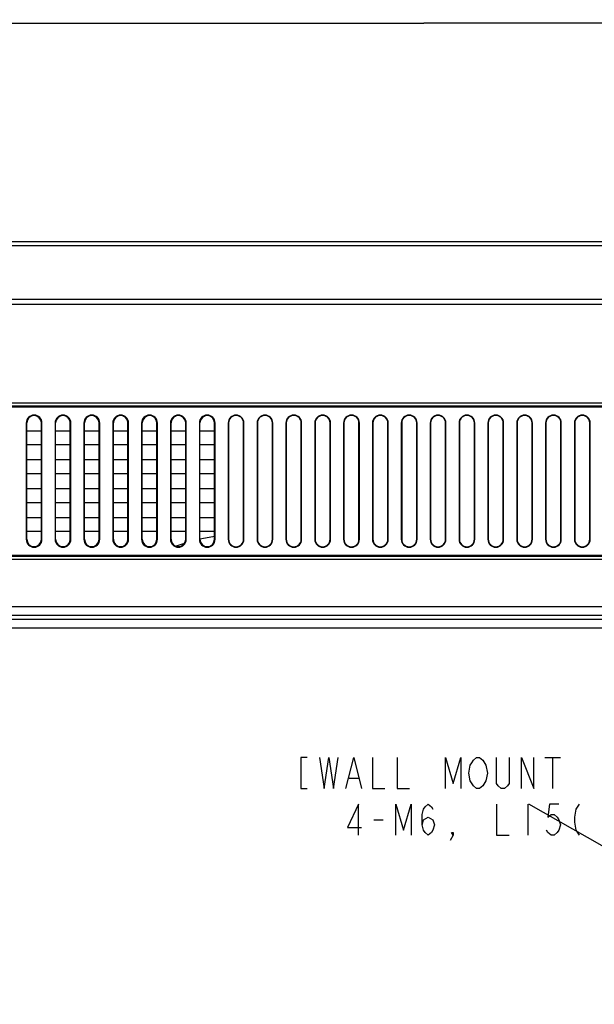
# Model space of a CAD drawing. Units: millimetres. Extents: x 0 to 2700, y 0 to 2000.
# Drawn here: x 1971 to 2100, y 960 to 1181 of the extents above; entities that cross this region are included whole.
import ezdxf

# ---------------------------------------------------------------- set-up
doc = ezdxf.new("R2010")
doc.units = ezdxf.units.MM
doc.header["$LTSCALE"] = 148.5
doc.layers.get('0').update_dxf_attribs({"linetype": 'CONTINUOUS'})
for name, color, linetype in [('7_ALL_FEATURES', 7, 'CONTINUOUS'), ('DEF_DRAFT_DIM', 7, 'CONTINUOUS'), ('DEF_DRAFT_ENTITY', 7, 'CONTINUOUS')]:
    doc.layers.add(name, color=color, linetype=linetype)
doc.styles.get("Standard").update_dxf_attribs({"font": 'txt', "width": 0.8})
doc.dimstyles.new('DIMSTYLE_1', dxfattribs={"dimtxt": 7, "dimasz": 3, "dimexe": 0.8, "dimexo": 0.2, "dimgap": 1.75, "dimtad": 1, "dimdsep": 46, "dimtxsty": 'Standard', "dimblk": 'OPEN', "dimblk1": 'OPEN', "dimblk2": 'OPEN', "dimcen": 0.09, "dimazin": 2, "dimtp": 0.1, "dimtm": 0.1, "dimtfac": 1, "dimtdec": 0, "dimtofl": 0, "dimtmove": 0, "dimatfit": 3, "dimldrblk": 'OPEN', "dimfxl": 0, "dimtolj": 1, "dimarcsym": 0})
doc.dimstyles.new('DIMSTYLE_2', dxfattribs={"dimtxt": 7, "dimasz": 3, "dimexe": 0.8, "dimexo": 0.2, "dimtad": 1, "dimdsep": 46, "dimtxsty": 'Standard', "dimblk": 'OPEN', "dimblk1": 'OPEN', "dimblk2": 'OPEN', "dimcen": 0.09, "dimazin": 2, "dimtp": 0.1, "dimtm": 0.1, "dimtfac": 1, "dimtdec": 0, "dimtmove": 0, "dimatfit": 2, "dimldrblk": 'OPEN', "dimfxl": 0, "dimtolj": 1, "dimarcsym": 0})

# ---------------------------------------------------------------- blocks, each defined once
blk = doc.blocks.new('_OPEN')
at = {"color": 0, "linetype": 'ByBlock'}
for p, q in [((0, 0), (-1, 0.117)), ((-1, -0.117), (0, 0)), ((-1, 0), (0, 0))]:
    blk.add_line(p, q, dxfattribs=at)
blk = doc.blocks.new('*D18')
at = {"layer": 'DEF_DRAFT_DIM', "color": 2, "linetype": 'Continuous'}
for p, q in [((1961.64, 961.41), (1961.64, 1181.4)), ((1961.64, 1180.6), (2061.66, 1180.6)), ((2161.68, 1180.6), (2061.66, 1180.6)), ((2161.68, 961.41), (2161.68, 1181.4))]:
    blk.add_line(p, q, dxfattribs=at)
at = {"layer": 'DEF_DRAFT_DIM', "color": 2, "linetype": 'Continuous', "xscale": 3, "yscale": 3, "zscale": 3, "rotation": 180}
blk.add_blockref('_OPEN', (1961.64, 1180.6), dxfattribs=at)
at = {"layer": 'DEF_DRAFT_DIM', "color": 2, "linetype": 'Continuous', "xscale": 3, "yscale": 3, "zscale": 3}
blk.add_blockref('_OPEN', (2161.68, 1180.6), dxfattribs=at)
blk = doc.blocks.new('*D26')
at = {"layer": 'DEF_DRAFT_DIM', "color": 2, "linetype": 'Continuous'}
for p, q in [((2161.64, 961.21), (2085.3, 1004.79)), ((2159.04, 962.7), (2161.64, 961.21)), ((2164.25, 959.72), (2161.64, 961.21))]:
    blk.add_line(p, q, dxfattribs=at)
at = {"layer": 'DEF_DRAFT_DIM', "color": 2, "linetype": 'Continuous', "xscale": 3, "yscale": 3, "zscale": 3}
for p, rotation in [((2159.04, 962.7), 150.2797913721), ((2164.25, 959.72), 330.2797913720999)]:
    blk.add_blockref('_OPEN', p, dxfattribs=dict(at, rotation=rotation))

msp = doc.modelspace()

# ---------------------------------------------------------------- linework, layer by layer
at = {"layer": '7_ALL_FEATURES', "color": 7, "linetype": 'Continuous'}
for p, q in [((2539.484, 1131.408), (1583.884, 1131.408)), ((2537.585, 1130.509), (1585.782, 1130.509)), ((2512.041, 1118.409), (1611.326, 1118.409)), ((2512.041, 1117.308), (1611.326, 1117.308)), ((1752.512, 1095.173), (2370.855, 1095.173)), ((1752.512, 1094.466), (2370.855, 1094.466)), ((1752.719, 1094.258), (2370.648, 1094.258)), ((1972.061, 1090.608), (1972.184, 1090.608)), ((1972.061, 1090.608), (1972.061, 1064.408)), ((1972.184, 1064.408), (1972.184, 1090.608)), ((1972.184, 1088.858), (1975.484, 1088.858)), ((1975.606, 1090.608), (1975.484, 1090.608)), ((1975.484, 1064.408), (1975.484, 1090.608)), ((1975.606, 1064.408), (1975.606, 1090.608)), ((1978.561, 1090.608), (1978.684, 1090.608)), ((1978.561, 1090.608), (1978.561, 1064.408)), ((1978.684, 1064.408), (1978.684, 1090.608)), ((1978.684, 1088.858), (1981.984, 1088.858)), ((1982.106, 1090.608), (1981.984, 1090.608)), ((1981.984, 1064.408), (1981.984, 1090.608)), ((1982.106, 1064.408), (1982.106, 1090.608)), ((1985.061, 1090.608), (1985.184, 1090.608)), ((1985.061, 1090.608), (1985.061, 1064.408)), ((1985.184, 1064.408), (1985.184, 1090.608)), ((1985.184, 1088.858), (1988.484, 1088.858)), ((1988.606, 1090.608), (1988.484, 1090.608)), ((1988.484, 1064.408), (1988.484, 1090.608)), ((1988.606, 1064.408), (1988.606, 1090.608)), ((1991.561, 1090.608), (1991.684, 1090.608)), ((1991.561, 1090.608), (1991.561, 1064.408)), ((1991.684, 1064.408), (1991.684, 1090.608)), ((1991.684, 1088.858), (1994.984, 1088.858)), ((1995.106, 1090.608), (1994.984, 1090.608)), ((1994.984, 1064.408), (1994.984, 1090.608)), ((1995.106, 1064.408), (1995.106, 1090.608)), ((1998.061, 1090.608), (1998.184, 1090.608)), ((1998.061, 1090.608), (1998.061, 1064.408)), ((1998.184, 1064.408), (1998.184, 1090.608)), ((1998.184, 1088.858), (2001.484, 1088.858)), ((2001.606, 1090.608), (2001.484, 1090.608)), ((2001.484, 1064.408), (2001.484, 1090.608)), ((2001.606, 1064.408), (2001.606, 1090.608)), ((2004.561, 1090.608), (2004.684, 1090.608)), ((2004.561, 1090.608), (2004.561, 1064.408)), ((2004.684, 1064.408), (2004.684, 1090.608)), ((2004.684, 1088.858), (2007.984, 1088.858)), ((2008.106, 1090.608), (2007.984, 1090.608)), ((2007.984, 1064.408), (2007.984, 1090.608)), ((2008.106, 1064.408), (2008.106, 1090.608)), ((2011.061, 1090.608), (2011.184, 1090.608)), ((2011.061, 1090.608), (2011.061, 1064.408)), ((2011.184, 1064.408), (2011.184, 1090.608)), ((2011.184, 1088.858), (2014.484, 1088.858)), ((2014.606, 1090.608), (2014.484, 1090.608)), ((2014.484, 1064.408), (2014.484, 1090.608)), ((2014.606, 1064.408), (2014.606, 1090.608)), ((2017.561, 1090.608), (2017.647, 1090.608)), ((2017.561, 1090.608), (2017.561, 1064.408)), ((2017.647, 1090.608), (2017.647, 1064.408)), ((2021.106, 1090.608), (2021.021, 1090.608)), ((2021.021, 1064.408), (2021.021, 1090.608)), ((2021.106, 1064.408), (2021.106, 1090.608)), ((2024.061, 1090.608), (2024.147, 1090.608)), ((2024.061, 1090.608), (2024.061, 1064.408)), ((2024.147, 1090.608), (2024.147, 1064.408)), ((2027.606, 1090.608), (2027.521, 1090.608)), ((2027.521, 1064.408), (2027.521, 1090.608)), ((2027.606, 1064.408), (2027.606, 1090.608)), ((2030.561, 1090.608), (2030.647, 1090.608)), ((2030.561, 1090.608), (2030.561, 1064.408)), ((2030.647, 1090.608), (2030.647, 1064.408)), ((2034.106, 1090.608), (2034.021, 1090.608)), ((2034.021, 1064.408), (2034.021, 1090.608)), ((2034.106, 1064.408), (2034.106, 1090.608)), ((2037.061, 1090.608), (2037.147, 1090.608)), ((2037.061, 1090.608), (2037.061, 1064.408)), ((2037.147, 1090.608), (2037.147, 1064.408)), ((2040.606, 1090.608), (2040.521, 1090.608)), ((2040.521, 1064.408), (2040.521, 1090.608)), ((2040.606, 1064.408), (2040.606, 1090.608)), ((2043.561, 1090.608), (2043.647, 1090.608)), ((2043.561, 1090.608), (2043.561, 1064.408)), ((2043.647, 1090.608), (2043.647, 1064.408)), ((2047.106, 1090.608), (2047.021, 1090.608)), ((2047.021, 1064.408), (2047.021, 1090.608)), ((2047.106, 1064.408), (2047.106, 1090.608)), ((2050.061, 1090.608), (2050.147, 1090.608)), ((2050.061, 1090.608), (2050.061, 1064.408)), ((2050.147, 1090.608), (2050.147, 1064.408)), ((2053.606, 1090.608), (2053.521, 1090.608)), ((2053.521, 1064.408), (2053.521, 1090.608)), ((2053.606, 1064.408), (2053.606, 1090.608)), ((2056.561, 1090.608), (2056.647, 1090.608)), ((2056.561, 1090.608), (2056.561, 1064.408)), ((2056.647, 1090.608), (2056.647, 1064.408)), ((2060.106, 1090.608), (2060.021, 1090.608)), ((2060.021, 1064.408), (2060.021, 1090.608)), ((2060.106, 1064.408), (2060.106, 1090.608)), ((2063.061, 1090.608), (2063.147, 1090.608)), ((2063.061, 1090.608), (2063.061, 1064.408)), ((2063.147, 1090.608), (2063.147, 1064.408)), ((2066.606, 1090.608), (2066.521, 1090.608)), ((2066.521, 1064.408), (2066.521, 1090.608)), ((2066.606, 1064.408), (2066.606, 1090.608)), ((2069.561, 1090.608), (2069.647, 1090.608)), ((2069.561, 1090.608), (2069.561, 1064.408)), ((2069.647, 1090.608), (2069.647, 1064.408)), ((2073.106, 1090.608), (2073.021, 1090.608)), ((2073.021, 1064.408), (2073.021, 1090.608)), ((2073.106, 1064.408), (2073.106, 1090.608)), ((2076.061, 1090.608), (2076.147, 1090.608)), ((2076.061, 1090.608), (2076.061, 1064.408)), ((2076.147, 1090.608), (2076.147, 1064.408)), ((2079.606, 1090.608), (2079.521, 1090.608)), ((2079.521, 1064.408), (2079.521, 1090.608)), ((2079.606, 1064.408), (2079.606, 1090.608)), ((2082.561, 1090.608), (2082.647, 1090.608)), ((2082.561, 1090.608), (2082.561, 1064.408)), ((2082.647, 1090.608), (2082.647, 1064.408)), ((2086.106, 1090.608), (2086.021, 1090.608)), ((2086.021, 1064.408), (2086.021, 1090.608)), ((2086.106, 1064.408), (2086.106, 1090.608)), ((2089.061, 1090.608), (2089.147, 1090.608)), ((2089.061, 1090.608), (2089.061, 1064.408)), ((2089.147, 1090.608), (2089.147, 1064.408)), ((2092.606, 1090.608), (2092.521, 1090.608)), ((2092.521, 1064.408), (2092.521, 1090.608)), ((2092.606, 1064.408), (2092.606, 1090.608)), ((2095.561, 1090.608), (2095.647, 1090.608)), ((2095.561, 1090.608), (2095.561, 1064.408)), ((2095.647, 1090.608), (2095.647, 1064.408)), ((2099.106, 1090.608), (2099.021, 1090.608)), ((2099.021, 1064.408), (2099.021, 1090.608)), ((2099.106, 1064.408), (2099.106, 1090.608)), ((1975.484, 1085.658), (1972.184, 1085.658)), ((1981.984, 1085.658), (1978.684, 1085.658)), ((1988.484, 1085.658), (1985.184, 1085.658)), ((1994.984, 1085.658), (1991.684, 1085.658)), ((2001.484, 1085.658), (1998.184, 1085.658)), ((2007.984, 1085.658), (2004.684, 1085.658)), ((2014.484, 1085.658), (2011.184, 1085.658)), ((1972.184, 1082.358), (1975.484, 1082.358)), ((1978.684, 1082.358), (1981.984, 1082.358)), ((1985.184, 1082.358), (1988.484, 1082.358)), ((1991.684, 1082.358), (1994.984, 1082.358)), ((1998.184, 1082.358), (2001.484, 1082.358)), ((2004.684, 1082.358), (2007.984, 1082.358)), ((2011.184, 1082.358), (2014.484, 1082.358)), ((1975.484, 1079.158), (1972.184, 1079.158)), ((1981.984, 1079.158), (1978.684, 1079.158)), ((1988.484, 1079.158), (1985.184, 1079.158)), ((1994.984, 1079.158), (1991.684, 1079.158)), ((2001.484, 1079.158), (1998.184, 1079.158)), ((2007.984, 1079.158), (2004.684, 1079.158)), ((2014.484, 1079.158), (2011.184, 1079.158)), ((1972.184, 1075.858), (1975.484, 1075.858)), ((1978.684, 1075.858), (1981.984, 1075.858)), ((1985.184, 1075.858), (1988.484, 1075.858)), ((1991.684, 1075.858), (1994.984, 1075.858)), ((1998.184, 1075.858), (2001.484, 1075.858)), ((2004.684, 1075.858), (2007.984, 1075.858)), ((2011.184, 1075.858), (2014.484, 1075.858)), ((1975.484, 1072.658), (1972.184, 1072.658)), ((1981.984, 1072.658), (1978.684, 1072.658)), ((1988.484, 1072.658), (1985.184, 1072.658)), ((1994.984, 1072.658), (1991.684, 1072.658)), ((2001.484, 1072.658), (1998.184, 1072.658)), ((2007.984, 1072.658), (2004.684, 1072.658)), ((2014.484, 1072.658), (2011.184, 1072.658)), ((1972.184, 1069.358), (1975.484, 1069.358)), ((1978.684, 1069.358), (1981.984, 1069.358)), ((1985.184, 1069.358), (1988.484, 1069.358)), ((1991.684, 1069.358), (1994.984, 1069.358)), ((1998.184, 1069.358), (2001.484, 1069.358)), ((2004.684, 1069.358), (2007.984, 1069.358)), ((2011.184, 1069.358), (2014.484, 1069.358)), ((1972.061, 1064.408), (1972.184, 1064.408)), ((1975.484, 1066.158), (1972.184, 1066.158)), ((1975.606, 1064.408), (1975.484, 1064.408)), ((1978.561, 1064.408), (1978.684, 1064.408)), ((1981.984, 1066.158), (1978.684, 1066.158)), ((1982.106, 1064.408), (1981.984, 1064.408)), ((1985.061, 1064.408), (1985.184, 1064.408)), ((1988.484, 1066.158), (1985.184, 1066.158)), ((1988.606, 1064.408), (1988.484, 1064.408)), ((1991.561, 1064.408), (1991.684, 1064.408)), ((1994.984, 1066.158), (1991.684, 1066.158)), ((1995.106, 1064.408), (1994.984, 1064.408)), ((1998.061, 1064.408), (1998.184, 1064.408)), ((2001.484, 1066.158), (1998.184, 1066.158)), ((2001.606, 1064.408), (2001.484, 1064.408)), ((2004.561, 1064.408), (2004.684, 1064.408)), ((2007.984, 1066.158), (2004.684, 1066.158)), ((2008.106, 1064.408), (2007.984, 1064.408)), ((2011.061, 1064.408), (2011.184, 1064.408)), ((2014.484, 1066.158), (2011.184, 1066.158)), ((2014.606, 1064.408), (2014.484, 1064.408)), ((2017.561, 1064.408), (2017.647, 1064.408)), ((2021.106, 1064.408), (2021.021, 1064.408)), ((2024.061, 1064.408), (2024.147, 1064.408)), ((2027.606, 1064.408), (2027.521, 1064.408)), ((2030.561, 1064.408), (2030.647, 1064.408)), ((2034.106, 1064.408), (2034.021, 1064.408)), ((2037.061, 1064.408), (2037.147, 1064.408)), ((2040.606, 1064.408), (2040.521, 1064.408)), ((2043.561, 1064.408), (2043.647, 1064.408)), ((2047.106, 1064.408), (2047.021, 1064.408)), ((2050.061, 1064.408), (2050.147, 1064.408)), ((2053.606, 1064.408), (2053.521, 1064.408)), ((2056.561, 1064.408), (2056.647, 1064.408)), ((2060.106, 1064.408), (2060.021, 1064.408)), ((2063.061, 1064.408), (2063.147, 1064.408)), ((2066.606, 1064.408), (2066.521, 1064.408)), ((2069.561, 1064.408), (2069.647, 1064.408)), ((2073.106, 1064.408), (2073.021, 1064.408)), ((2076.061, 1064.408), (2076.147, 1064.408)), ((2079.606, 1064.408), (2079.521, 1064.408)), ((2082.561, 1064.408), (2082.647, 1064.408)), ((2086.106, 1064.408), (2086.021, 1064.408)), ((2089.061, 1064.408), (2089.147, 1064.408)), ((2092.606, 1064.408), (2092.521, 1064.408)), ((2095.561, 1064.408), (2095.647, 1064.408)), ((2099.106, 1064.408), (2099.021, 1064.408)), ((2370.855, 1060.551), (1752.512, 1060.551)), ((2370.855, 1059.844), (1752.512, 1059.844)), ((2370.648, 1060.758), (1752.719, 1060.758)), ((1943.376, 1049.278), (2179.992, 1049.278)), ((2382.465, 1046.386), (1645.184, 1046.386)), ((2179.958, 1047.293), (1943.409, 1047.293)), ((2382.465, 1044.401), (1645.184, 1044.401))]:
    msp.add_line(p, q, dxfattribs=at)
for centre, radius, start, end in [((1973.834, 1090.608), 1.773, 0, 180), ((1973.834, 1090.608), 1.65, 0, 180), ((1980.334, 1090.608), 1.773, 0, 180), ((1980.334, 1090.608), 1.65, 0, 180), ((1986.834, 1090.608), 1.773, 0, 180), ((1986.834, 1090.608), 1.65, 0, 180), ((1993.334, 1090.608), 1.773, 0, 180), ((1993.334, 1090.608), 1.65, 0, 180), ((1999.834, 1090.608), 1.773, 0, 180), ((1999.834, 1090.608), 1.65, 0, 180), ((2006.334, 1090.608), 1.773, 0, 180), ((2006.334, 1090.608), 1.65, 0, 180), ((2012.834, 1090.608), 1.773, 0, 180), ((2012.834, 1090.608), 1.65, 0, 180), ((2019.334, 1090.608), 1.773, 0, 180), ((2019.334, 1090.608), 1.687, 0, 180), ((2025.834, 1090.608), 1.773, 0, 180), ((2025.834, 1090.608), 1.687, 0, 180), ((2032.334, 1090.608), 1.773, 0, 180), ((2032.334, 1090.608), 1.687, 0, 180), ((2038.834, 1090.608), 1.773, 0, 180), ((2038.834, 1090.608), 1.687, 0, 180), ((2045.334, 1090.608), 1.773, 0, 180), ((2045.334, 1090.608), 1.687, 0, 180), ((2051.834, 1090.608), 1.773, 0, 180), ((2051.834, 1090.608), 1.687, 0, 180), ((2058.334, 1090.608), 1.773, 0, 180), ((2058.334, 1090.608), 1.687, 0, 180), ((2064.834, 1090.608), 1.773, 0, 180), ((2064.834, 1090.608), 1.687, 0, 180), ((2071.334, 1090.608), 1.773, 0, 180), ((2071.334, 1090.608), 1.687, 0, 180), ((2077.834, 1090.608), 1.773, 0, 180), ((2077.834, 1090.608), 1.687, 0, 180), ((2084.334, 1090.608), 1.773, 0, 180), ((2084.334, 1090.608), 1.687, 0, 180), ((2090.834, 1090.608), 1.773, 0, 180), ((2090.834, 1090.608), 1.687, 0, 180), ((2097.334, 1090.608), 1.773, 0, 180), ((2097.334, 1090.608), 1.687, 0, 180), ((1973.834, 1064.408), 1.773, 180, 360), ((1973.834, 1064.408), 1.65, 180, 360), ((1980.334, 1064.408), 1.773, 180, 360), ((1980.334, 1064.408), 1.65, 180, 360), ((1986.834, 1064.408), 1.773, 180, 360), ((1986.834, 1064.408), 1.65, 180, 360), ((1993.334, 1064.408), 1.773, 180, 360), ((1993.334, 1064.408), 1.65, 180, 360), ((1999.834, 1064.408), 1.773, 180, 360), ((1999.834, 1064.408), 1.65, 180, 360), ((2006.334, 1064.408), 1.773, 180, 360), ((2006.334, 1064.408), 1.65, 180, 360), ((2012.834, 1064.408), 1.773, 180, 360), ((2012.834, 1064.408), 1.65, 180, 360), ((2019.334, 1064.408), 1.773, 180, 360), ((2019.334, 1064.408), 1.687, 180, 360), ((2025.834, 1064.408), 1.773, 180, 360), ((2025.834, 1064.408), 1.687, 180, 360), ((2032.334, 1064.408), 1.773, 180, 360), ((2032.334, 1064.408), 1.687, 180, 360), ((2038.834, 1064.408), 1.773, 180, 360), ((2038.834, 1064.408), 1.687, 180, 360), ((2045.334, 1064.408), 1.773, 180, 360), ((2045.334, 1064.408), 1.687, 180, 360), ((2051.834, 1064.408), 1.773, 180, 360), ((2051.834, 1064.408), 1.687, 180, 360), ((2058.334, 1064.408), 1.773, 180, 360), ((2058.334, 1064.408), 1.687, 180, 360), ((2064.834, 1064.408), 1.773, 180, 360), ((2064.834, 1064.408), 1.687, 180, 360), ((2071.334, 1064.408), 1.773, 180, 360), ((2071.334, 1064.408), 1.687, 180, 360), ((2077.834, 1064.408), 1.773, 180, 360), ((2077.834, 1064.408), 1.687, 180, 360), ((2084.334, 1064.408), 1.773, 180, 360), ((2084.334, 1064.408), 1.687, 180, 360), ((2090.834, 1064.408), 1.773, 180, 360), ((2090.834, 1064.408), 1.687, 180, 360), ((2097.334, 1064.408), 1.773, 180, 360), ((2097.334, 1064.408), 1.687, 180, 360)]:
    msp.add_arc(centre, radius, start, end, dxfattribs=at)
at = {"layer": 'DEF_DRAFT_DIM', "color": 2, "linetype": 'Continuous'}
for p, q in [((2088.889, 1015.287), (2092.389, 1015.287)), ((2090.639, 1015.287), (2090.639, 1008.287)), ((2044.789, 1010.621), (2046.889, 1010.621)), ((2085.039, 1004.787), (2085.039, 997.787)), ((2050.389, 1001.287), (2052.489, 1001.287))]:
    msp.add_line(p, q, dxfattribs=at)
for points in [[(2035.339, 1015.287), (2033.939, 1015.287), (2033.939, 1008.287), (2035.339, 1008.287)], [(2038.139, 1015.287), (2039.189, 1008.287), (2040.239, 1015.287), (2041.289, 1008.287), (2042.339, 1015.287)], [(2044.089, 1008.287), (2045.839, 1015.287), (2047.589, 1008.287)], [(2050.039, 1015.287), (2050.039, 1008.287), (2052.839, 1008.287)], [(2055.639, 1015.287), (2055.639, 1008.287), (2058.439, 1008.287)], [(2066.489, 1008.287), (2066.489, 1015.287), (2068.239, 1009.454), (2069.989, 1015.287), (2069.989, 1008.287)], [(2072.089, 1010.037), (2071.739, 1011.787), (2072.089, 1013.537), (2072.439, 1014.121), (2072.789, 1014.704), (2073.489, 1015.287), (2074.189, 1015.287), (2074.889, 1014.704)], [(2080.839, 1015.287), (2080.839, 1009.454), (2080.489, 1008.871), (2079.789, 1008.287), (2079.089, 1008.287), (2078.389, 1008.871), (2078.039, 1009.454), (2078.039, 1015.287)], [(2083.639, 1008.287), (2083.639, 1015.287), (2086.439, 1008.287), (2086.439, 1015.287)], [(2074.889, 1014.704), (2075.589, 1013.537), (2075.939, 1011.787), (2075.589, 1010.037)], [(2075.589, 1010.037), (2074.889, 1008.871), (2074.189, 1008.287), (2073.489, 1008.287), (2072.789, 1008.871), (2072.089, 1010.037)], [(2046.889, 997.787), (2046.889, 1004.787), (2044.439, 999.537), (2047.589, 999.537)], [(2055.289, 997.787), (2055.289, 1004.787), (2057.039, 998.954), (2058.789, 1004.787), (2058.789, 997.787)], [(2061.239, 1000.121), (2061.589, 1001.287), (2062.639, 1001.871), (2063.689, 1001.287), (2064.039, 1000.121), (2063.689, 998.954), (2063.339, 998.371), (2062.639, 997.787), (2061.939, 998.371), (2061.589, 998.954), (2061.239, 1000.121), (2061.239, 1002.454), (2061.589, 1003.621), (2061.939, 1004.204), (2062.639, 1004.787), (2063.339, 1004.204), (2063.689, 1003.621)], [(2078.039, 1004.787), (2078.039, 997.787), (2080.839, 997.787)], [(2092.039, 1004.787), (2089.939, 1004.787), (2089.589, 1001.871), (2090.289, 1002.454), (2090.989, 1002.454), (2091.689, 1001.871), (2092.039, 1001.287), (2092.389, 1000.121), (2092.039, 998.954), (2091.689, 998.371), (2090.989, 997.787), (2090.289, 997.787), (2089.589, 998.371), (2089.239, 998.954)], [(2096.589, 1004.787), (2095.889, 1003.621), (2095.539, 1001.871), (2095.539, 1000.704), (2095.889, 998.954), (2096.589, 997.787)], [(2068.239, 997.787), (2067.889, 998.371), (2068.239, 998.371), (2068.239, 997.787), (2067.539, 996.621)]]:
    msp.add_lwpolyline(points, dxfattribs=at)
at = {"layer": 'DEF_DRAFT_ENTITY', "color": 7, "linetype": 'Continuous'}
for start, end in [(97.8932, 102.52966), (107.5163, 110.26286)]:
    msp.add_arc((2020.184, 1023.908), 41.514, start, end, dxfattribs=at)

# ---------------------------------------------------------------- dimensions: what is measured, and where the dimension line sits
at = {"layer": 'DEF_DRAFT_DIM', "color": 2, "linetype": 'Continuous'}
dim = msp.add_linear_dim(base=(2161.684, 1180.597), p1=(1961.644, 961.208), p2=(2161.684, 961.208), text='200', dimstyle='DIMSTYLE_1', dxfattribs=at)
dim.commit()
dim.dimension.update_dxf_attribs({"geometry": '*D18', "text_midpoint": (2044.864, 1180.597), "dimtype": 160})
dim = msp.add_diameter_dim_2p(p1=(2164.25, 959.721), p2=(2159.039, 962.696), text='[WALL MOUNT SCREW]\\P4-M6, L15(MAX)', dimstyle='DIMSTYLE_2', override={"dimtih": 1, "dimtoh": 1, "dimpost": '<>'}, dxfattribs=at)
dim.commit()
dim.dimension.update_dxf_attribs({"geometry": '*D26', "text_midpoint": (2031.839, 1008.287), "dimtype": 163})

doc.saveas('drawing.dxf')
